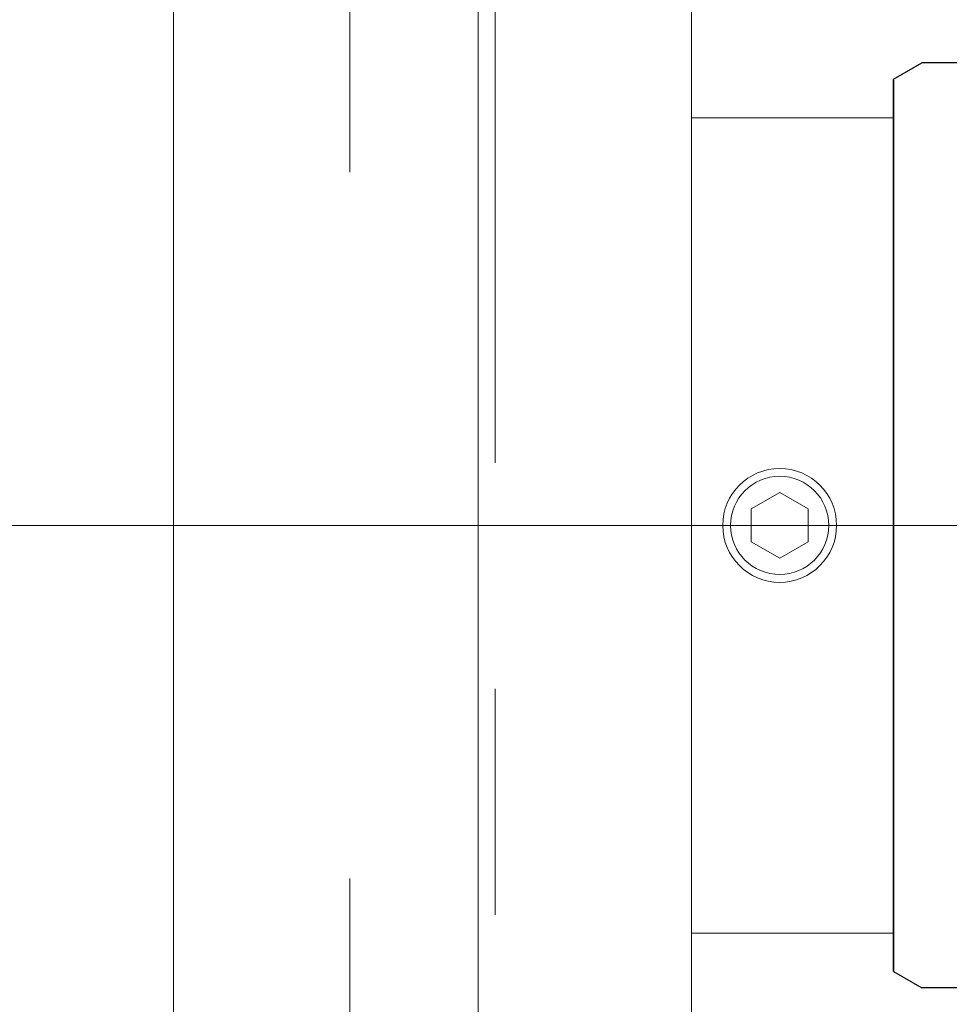
# Model space of a CAD drawing. Units: millimetres. Extents: x -1970 to 1970, y -1352 to 1351.
# Drawn here: x -232 to -167, y 268 to 337 of the extents above; entities that cross this region are included whole.
import ezdxf

# ---------------------------------------------------------------- set-up
doc = ezdxf.new("R2010")
doc.units = ezdxf.units.MM
doc.header["$LTSCALE"] = 2.5
doc.linetypes.add('CENTERX2', pattern=[101.6, 63.5, -12.7, 12.7, -12.7])
doc.linetypes.add('PHANTOM', pattern=[63.5, 31.75, -6.35, 6.35, -6.35, 6.35, -6.35])
for name, color, linetype in [('1', 7, 'Continuous'), ('11', 7, 'Continuous'), ('2', 7, 'Continuous'), ('L-BOLT', 7, 'Continuous'), ('Layer0027', 7, 'Continuous')]:
    doc.layers.add(name, color=color, linetype=linetype)

# ---------------------------------------------------------------- blocks, each defined once
blk = doc.blocks.new('DC_GROUP_W_MHC-H_LTR_040_299')
at = {"layer": 'L-BOLT', "color": 7, "linetype": 'Continuous', "lineweight": 13}
blk.add_line((-221.352, 174.707), (-221.352, 415.707), dxfattribs=at)
blk = doc.blocks.new('DC_GROUP_W_MHC-H_LTR_040_280')
at = {"color": 7, "linetype": 'Continuous', "lineweight": 13}
for p, q in [((-178.752, 304.016), (-180.752, 302.861)), ((-176.752, 302.861), (-178.752, 304.016)), ((-180.752, 302.861), (-180.752, 300.552)), ((-176.752, 300.552), (-176.752, 302.861)), ((-180.752, 300.552), (-178.752, 299.397)), ((-178.752, 299.397), (-176.752, 300.552))]:
    blk.add_line(p, q, dxfattribs=at)
blk = doc.blocks.new('DC_GROUP_W_MHC-H_LTR_040_279')
at = {"color": 7, "linetype": 'Continuous', "lineweight": 18}
for p, q in [((-208.952, 367.583), (-208.952, 326.517)), ((-184.952, 354.207), (-184.952, 249.207)), ((-184.952, 330.357), (-170.752, 330.357)), ((-170.752, 273.057), (-170.752, 330.357)), ((-208.952, 235.83), (-208.952, 276.896)), ((-184.952, 273.057), (-170.752, 273.057))]:
    blk.add_line(p, q, dxfattribs=at)
for radius in [4, 3.45]:
    blk.add_circle((-178.752, 301.707), radius, dxfattribs=at)
at = {"linetype": 'Continuous'}
blk.add_blockref('DC_GROUP_W_MHC-H_LTR_040_280', (0, 0), dxfattribs=at)
blk = doc.blocks.new('DC_GROUP_W_MHC-H_LTR_040_330')
at = {"color": 7, "linetype": 'Continuous', "lineweight": 30}
for p, q in [((-170.752, 333.052), (-168.752, 334.207)), ((-165.752, 334.207), (-168.752, 334.207)), ((-170.752, 270.361), (-170.752, 333.052)), ((-170.752, 270.361), (-168.752, 269.207)), ((-165.752, 269.207), (-168.752, 269.207))]:
    blk.add_line(p, q, dxfattribs=at)
blk = doc.blocks.new('DC_GROUP_W_MHC-H_LTR_040_303')
at = {"color": 7, "linetype": 'Continuous', "lineweight": 30}
for p, q in [((-170.752, 333.052), (-168.752, 334.207)), ((-170.752, 333.052), (-170.752, 270.361)), ((-170.752, 270.361), (-168.752, 269.207))]:
    blk.add_line(p, q, dxfattribs=at)
at = {"linetype": 'Continuous'}
blk.add_blockref('DC_GROUP_W_MHC-H_LTR_040_330', (0, 0), dxfattribs=at)
blk = doc.blocks.new('DC_GROUP_W_MHC-H_LTR_040_276')
at = {"layer": '11', "color": 3, "linetype": 'CENTERX2', "lineweight": 13}
blk.add_line((-1291.13, 301.707), (-8.907, 301.707), dxfattribs=at)
blk = doc.blocks.new('DC_GROUP_W_MHC-H_LTR_040_229')
at = {"linetype": 'Continuous'}
for name in ['DC_GROUP_W_MHC-H_LTR_040_303', 'DC_GROUP_W_MHC-H_LTR_040_279']:
    blk.add_blockref(name, (0, 0), dxfattribs=at)
at = {"layer": '11', "linetype": 'Continuous'}
blk.add_blockref('DC_GROUP_W_MHC-H_LTR_040_276', (0, 0), dxfattribs=at)
at = {"layer": 'L-BOLT', "linetype": 'Continuous'}
blk.add_blockref('DC_GROUP_W_MHC-H_LTR_040_299', (0, 0), dxfattribs=at)
blk = doc.blocks.new('DC_GROUP_W_MHC-H_LTR_040_228')
at = {"layer": '2', "linetype": 'Continuous'}
blk.add_blockref('DC_GROUP_W_MHC-H_LTR_040_229', (0, 0), dxfattribs=at)
blk = doc.blocks.new('DC_GROUP_W_MHC-H_LTR_040_227')
at = {"linetype": 'Continuous'}
blk.add_blockref('DC_GROUP_W_MHC-H_LTR_040_228', (0, 0), dxfattribs=at)
blk = doc.blocks.new('DC_GROUP_W_MHC-H_LTR_040_70')
at = {"layer": 'Layer0027', "color": 7, "linetype": 'Continuous', "lineweight": 13}
blk.add_line((-199.952, 465.35), (-199.952, 214.707), dxfattribs=at)
blk = doc.blocks.new('DC_GROUP_W_MHC-H_LTR_040_89')
at = {"layer": '1', "color": 140, "linetype": 'PHANTOM', "lineweight": 13}
for p, q in [((-199.952, 164.226), (-199.952, 1179.226)), ((-198.752, 1179.226), (-198.752, 164.226))]:
    blk.add_line(p, q, dxfattribs=at)

msp = doc.modelspace()

# ---------------------------------------------------------------- block references
at = {"linetype": 'Continuous'}
msp.add_blockref('DC_GROUP_W_MHC-H_LTR_040_227', (0, 0), dxfattribs=at)
at = {"layer": '1', "linetype": 'Continuous'}
msp.add_blockref('DC_GROUP_W_MHC-H_LTR_040_89', (0, 0), dxfattribs=at)
at = {"layer": 'Layer0027', "linetype": 'Continuous'}
msp.add_blockref('DC_GROUP_W_MHC-H_LTR_040_70', (0, 0), dxfattribs=at)

doc.saveas('drawing.dxf')
